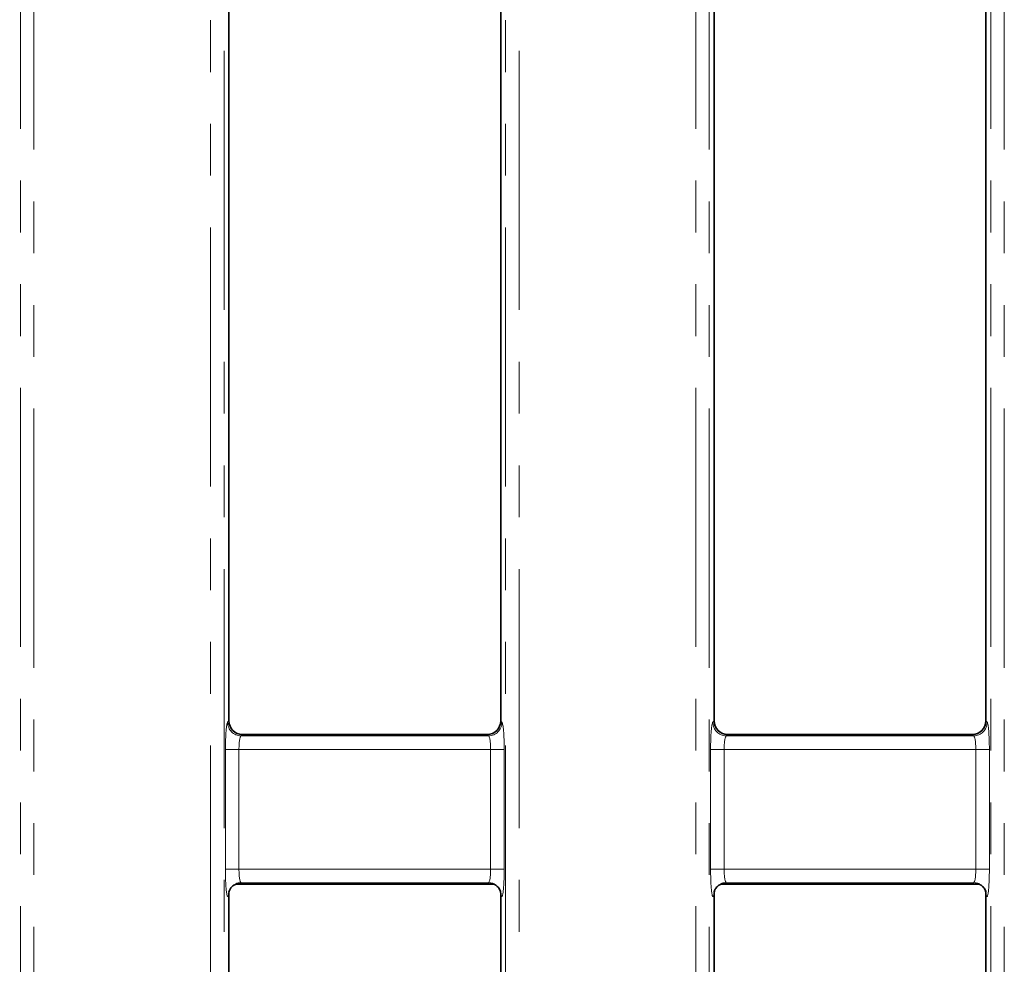
# Model space of a CAD drawing. Units: millimetres. Extents: x -98 to 1068, y -3 to 370.
# Drawn here: x 95 to 119, y 207 to 230 of the extents above; entities that cross this region are included whole.
import ezdxf

# ---------------------------------------------------------------- set-up
doc = ezdxf.new("R2010")
doc.units = ezdxf.units.MM
doc.linetypes.add('PHANTOM', pattern=[12.7, 6.35, -1.27, 1.27, -1.27, 1.27, -1.27])
doc.layers.add('FORMAT', color=7, linetype='Continuous')
doc.styles.add('SLDTEXTSTYLE1', font='TXT', dxfattribs={"width": 0.7})
doc.dimstyles.new('SLDDIMSTYLE1', dxfattribs={"dimtxt": 3.393075, "dimasz": 3.393075, "dimexe": 0, "dimexo": 0.0625, "dimgap": 0.848269, "dimtad": 2, "dimdec": 1, "dimlfac": 3, "dimrnd": 1e-09, "dimzin": 12, "dimdsep": 46, "dimtxsty": 'SLDTEXTSTYLE1', "dimsah": 1, "dimcen": 0.09, "dimadec": 0, "dimazin": 3, "dimtfac": 1, "dimtdec": 1, "dimtofl": 0, "dimtmove": 0, "dimatfit": 3, "dimfxl": 0, "dimfrac": 2, "dimtolj": 1, "dimtzin": 12, "dimarcsym": 0})

# ---------------------------------------------------------------- blocks, each defined once
blk = doc.blocks.new('_D_1')
at = {"layer": 'FORMAT'}
for p, q in [((179.554, 249.282), (35.324, 249.282)), ((36.324, 249.282), (36.324, 135.615)), ((179.554, 135.615), (35.324, 135.615))]:
    blk.add_line(p, q, dxfattribs=at)
for points in [[(36.324, 249.282), (35.802, 245.889), (36.846, 245.889)], [(36.324, 135.615), (36.846, 139.008), (35.802, 139.008)]]:
    blk.add_solid(points, dxfattribs=at)
at = {"layer": 'FORMAT', "insert": (31.549, 187.789), "char_height": 3.7042, "attachment_point": 1, "rotation": 90, "style": 'SLDTEXTSTYLE1'}
blk.add_mtext('341', dxfattribs=at)
blk = doc.blocks.new('_D_2')
at = {"layer": 'FORMAT'}
for p, q in [((71.418, 249.388), (71.418, 123.665)), ((182.751, 249.388), (182.751, 123.665)), ((71.418, 124.665), (182.751, 124.665))]:
    blk.add_line(p, q, dxfattribs=at)
for points in [[(71.418, 124.665), (74.811, 124.143), (74.811, 125.187)], [(182.751, 124.665), (179.358, 125.187), (179.358, 124.143)]]:
    blk.add_solid(points, dxfattribs=at)
at = {"layer": 'FORMAT', "insert": (126.081, 129.44), "char_height": 3.7042, "attachment_point": 1, "style": 'SLDTEXTSTYLE1'}
blk.add_mtext('334', dxfattribs=at)

msp = doc.modelspace()

# ---------------------------------------------------------------- linework, layer by layer
at = {"color": 8, "linetype": 'PHANTOM', "lineweight": 18}
for p, q in [((94.837, 138.728), (94.837, 246.169)), ((95.169, 246.169), (95.169, 138.728)), ((111.4, 138.728), (111.4, 246.169)), ((111.732, 246.169), (111.732, 138.728)), ((118.637, 138.728), (118.637, 246.169)), ((118.969, 246.169), (118.969, 138.728)), ((99.5, 142.66), (99.5, 242.237)), ((99.832, 242.237), (99.832, 142.66)), ((106.737, 142.66), (106.737, 242.237)), ((107.069, 242.237), (107.069, 142.66)), ((99.919, 213.082), (99.951, 213.114)), ((106.618, 213.114), (106.649, 213.082)), ((111.819, 213.082), (111.851, 213.114)), ((118.518, 213.114), (118.549, 213.082)), ((100.283, 212.782), (100.251, 212.75)), ((106.317, 212.75), (106.286, 212.782)), ((112.183, 212.782), (112.151, 212.75)), ((118.217, 212.75), (118.186, 212.782)), ((100.251, 212.75), (106.317, 212.75)), ((112.151, 212.75), (118.217, 212.75)), ((99.866, 209.478), (99.866, 212.418)), ((100.198, 212.418), (99.866, 212.418)), ((100.198, 212.418), (100.198, 209.478)), ((106.371, 212.418), (100.198, 212.418)), ((106.371, 212.418), (106.703, 212.418)), ((106.371, 209.478), (106.371, 212.418)), ((106.703, 212.418), (106.703, 209.478)), ((111.766, 209.478), (111.766, 212.418)), ((111.766, 212.418), (112.098, 212.418)), ((112.098, 212.418), (112.098, 209.478)), ((118.271, 212.418), (112.098, 212.418)), ((118.271, 212.418), (118.603, 212.418)), ((118.271, 209.478), (118.271, 212.418)), ((118.603, 212.418), (118.603, 209.478)), ((100.198, 209.478), (99.866, 209.478)), ((100.198, 209.478), (106.371, 209.478)), ((106.371, 209.478), (106.703, 209.478)), ((111.766, 209.478), (112.098, 209.478)), ((112.098, 209.478), (118.271, 209.478)), ((118.271, 209.478), (118.603, 209.478)), ((106.317, 209.146), (100.251, 209.146)), ((118.217, 209.146), (112.151, 209.146))]:
    msp.add_line(p, q, dxfattribs=at)
at = {"color": 7, "linetype": 'Continuous', "lineweight": 35}
for p, q in [((111.851, 213.114), (111.851, 242.782)), ((118.518, 242.782), (118.518, 213.114)), ((99.951, 242.118), (99.951, 213.114)), ((106.618, 213.114), (106.618, 242.118)), ((100.283, 212.782), (106.286, 212.782)), ((112.183, 212.782), (118.186, 212.782)), ((99.961, 208.953), (99.951, 208.885)), ((100.131, 209.115), (106.445, 209.115)), ((106.618, 208.885), (106.608, 208.952)), ((111.861, 208.953), (111.851, 208.885)), ((112.031, 209.115), (118.345, 209.115)), ((118.518, 208.885), (118.508, 208.952)), ((99.951, 208.885), (99.951, 176.013)), ((106.618, 176.013), (106.618, 208.885)), ((111.851, 175.9), (111.851, 208.885)), ((118.518, 208.885), (118.518, 176.013))]:
    msp.add_line(p, q, dxfattribs=at)
at = {"color": 8, "linetype": 'PHANTOM', "lineweight": 18}
for centre, start, end in [((100.254, 213.085), 180.5081, 269.4919), ((106.314, 213.085), 270.5081, 359.4919), ((112.154, 213.085), 180.5081, 269.4919), ((118.214, 213.085), 270.5081, 359.4919)]:
    msp.add_arc(centre, 0.335, start, end, dxfattribs=at)
for centre, major_axis, ratio, start_param, end_param in [((99.924, 212.418), (0, 0.667), 0.087489, 0.087266, 1.570796), ((106.644, 212.418), (0, 0.667), 0.087489, 4.712389, 6.195919), ((111.824, 212.418), (0, 0.667), 0.087489, 0.087266, 1.570796), ((118.544, 212.418), (0, 0.667), 0.087489, 4.712389, 6.195919), ((100.256, 212.418), (0, 0.333), 0.174977, 0.087266, 1.570796), ((106.312, 212.418), (0, 0.333), 0.174977, 4.712389, 6.195919), ((112.156, 212.418), (0, 0.333), 0.174977, 0.087266, 1.570796), ((118.212, 212.418), (0, 0.333), 0.174977, 4.712389, 6.195919), ((99.924, 209.478), (0, 0.667), 0.087489, 1.570796, 3.615563), ((100.256, 209.478), (0, 0.333), 0.174977, 1.570796, 3.054326), ((106.312, 209.478), (0, 0.333), 0.174977, 3.228859, 4.712389), ((106.644, 209.478), (0, 0.667), 0.087489, 2.667623, 4.712389), ((111.824, 209.478), (0, 0.667), 0.087489, 1.570796, 3.615563), ((112.156, 209.478), (0, 0.333), 0.174977, 1.570796, 3.054326), ((118.212, 209.478), (0, 0.333), 0.174977, 3.228859, 4.712389), ((118.544, 209.478), (0, 0.667), 0.087489, 2.667623, 4.712389)]:
    msp.add_ellipse(centre, major_axis=major_axis, ratio=ratio, start_param=start_param, end_param=end_param, dxfattribs=at)
at = {"color": 7, "linetype": 'Continuous', "lineweight": 35}
for centre, major_axis, start_param, end_param in [((100.286, 213.117), (-0.237, -0.237), 5.501585, 7.064785), ((106.283, 213.117), (-0.237, 0.237), 2.359993, 3.923193), ((112.186, 213.117), (0.237, 0.237), 2.359993, 3.923193), ((118.183, 213.117), (-0.237, 0.237), 2.359993, 3.923193)]:
    msp.add_ellipse(centre, major_axis=major_axis, ratio=0.992433, start_param=start_param, end_param=end_param, dxfattribs=at)
for points, knots in [([(99.953, 208.932), (99.952, 208.93), (99.952, 208.927), (99.957, 208.944), (99.973, 208.982), (100.014, 209.044), (100.093, 209.107), (100.184, 209.145), (100.243, 209.14), (100.264, 209.139)], [0, 0, 0, 0, 0.11259, 0.208421, 0.306097, 0.465028, 0.665079, 0.886172, 1, 1, 1, 1]), ([(106.345, 209.138), (106.376, 209.134), (106.439, 209.127), (106.516, 209.078), (106.571, 209.021), (106.6, 208.972), (106.613, 208.942), (106.616, 208.929), (106.617, 208.927), (106.616, 208.932), (106.616, 208.932)], [0, 0, 0, 0, 0.18749, 0.38663, 0.551872, 0.685713, 0.786606, 0.877464, 0.986643, 1, 1, 1, 1]), ([(111.853, 208.932), (111.852, 208.93), (111.852, 208.927), (111.857, 208.944), (111.873, 208.982), (111.914, 209.044), (111.993, 209.107), (112.084, 209.145), (112.143, 209.14), (112.164, 209.139)], [0, 0, 0, 0, 0.11259, 0.208421, 0.306097, 0.465028, 0.665079, 0.886172, 1, 1, 1, 1]), ([(118.245, 209.138), (118.276, 209.134), (118.339, 209.127), (118.416, 209.078), (118.471, 209.021), (118.5, 208.972), (118.513, 208.942), (118.516, 208.929), (118.517, 208.927), (118.516, 208.932), (118.516, 208.932)], [0, 0, 0, 0, 0.1874895, 0.3866302, 0.551872, 0.6857129, 0.7866059, 0.8774639, 0.9866431, 1, 1, 1, 1])]:
    msp.add_open_spline(points, degree=3, knots=knots, dxfattribs=at)

# ---------------------------------------------------------------- dimensions: what is measured, and where the dimension line sits
at = {"layer": 'FORMAT'}
dim = msp.add_linear_dim(base=(36.324, 135.615), p1=(179.554, 249.282), p2=(179.554, 135.615), angle=90, dimstyle='SLDDIMSTYLE1', dxfattribs=at)
dim.commit()
dim.dimension.update_dxf_attribs({"geometry": '_D_1', "text_midpoint": (36.324, 190.56), "dimtype": 160})
dim = msp.add_linear_dim(base=(182.751, 124.665), p1=(71.418, 249.388), p2=(182.751, 249.388), dimstyle='SLDDIMSTYLE1', dxfattribs=at)
dim.commit()
dim.dimension.update_dxf_attribs({"geometry": '_D_2', "text_midpoint": (129.093, 124.665), "dimtype": 160})

doc.saveas('drawing.dxf')
